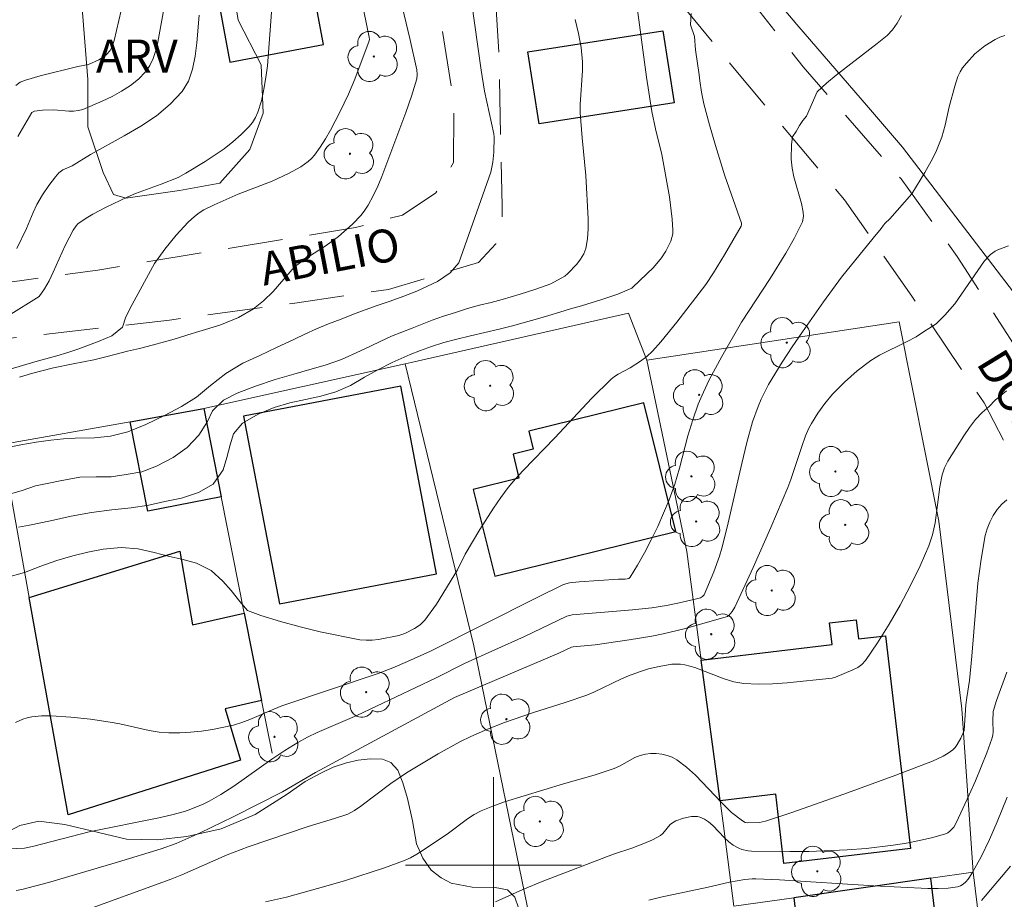
# Model space of a CAD drawing. Units: metres. Extents: x 283595 to 284110, y 1670464 to 1671028.
# Drawn here: x 283978 to 284023, y 1670898 to 1670938 of the extents above; entities that cross this region are included whole.
import ezdxf

# ---------------------------------------------------------------- set-up
doc = ezdxf.new("R2010")
doc.units = ezdxf.units.M
doc.header["$MEASUREMENT"] = 0
doc.linetypes.add('HIDDEN', pattern=[0.375, 0.25, -0.125])
for name, color, linetype, lineweight, true_color in [('Arvores_Isoladas', 7, 'Continuous', 18, 0x00ff33), ('Curvas_Intermediarias', 7, 'Continuous', 9, 0x783c14), ('Curvas_Mestras', 7, 'Continuous', 20, 0x783c14), ('Topon_Vegetacao', 7, 'Continuous', 9, 0x00ff33), ('Vegetacao', 7, 'Orla8', 9, 0x00ff33)]:
    doc.layers.add(name, color=color, linetype=linetype, lineweight=lineweight, true_color=true_color)
for name, color, linetype, lineweight in [('Cerca', 8, 'Cerca', 20), ('Edificacoes', 7, 'Continuous', 30), ('Malha_Coordenadas', 7, 'Continuous', 15), ('Muro_Grade', 8, 'Continuous', 20), ('Nao_Pavimentada_S_Mfio', 10, 'HIDDEN', 15), ('Topon_de_Vias', 7, 'Continuous', 9)]:
    doc.layers.add(name, color=color, linetype=linetype, lineweight=lineweight)
doc.styles.add('Arial', font='arial.ttf', dxfattribs={"height": 1.5})
doc.styles.get("Standard").update_dxf_attribs({"font": 'arial.ttf'})
doc.linetypes.add('Cerca', pattern='A,10,0,["X",Standard,S=1,R=0,X=0,Y=-0.5],0.1', length=10.1)
doc.linetypes.add('Orla8', pattern='A,6,-0.5,["V",Standard,S=1,R=0,X=-0.5,Y=-1],-0.5,6,-0.5,["V",Standard,S=1,R=0,X=-0.5,Y=-1],-0.5', length=14)

# ---------------------------------------------------------------- blocks, each defined once
blk = doc.blocks.new('Arvore')
at = {"layer": 'Arvores_Isoladas'}
blk.add_lwpolyline([(-0.718, 0.493, 0.872324), (-0.722, -0.551, 0.862983), (0.284, -0.827, 0.900105), (0.89, 0.029, 0.863155), (0.262, 0.861, 0.882486)], format="xyb", close=True, dxfattribs=at)
blk.add_circle((0, 0), 0.0286, dxfattribs=at)

msp = doc.modelspace()

# ---------------------------------------------------------------- linework, layer by layer
at = {"layer": 'Cerca', "flags": 128}
for points in [[(284023.643, 1670926.06), (284018.598, 1670932.661), (284017.056, 1670934.456), (284013.804, 1670938.242), (284011.054, 1670941.489)], [(283995.986, 1670922.801), (283996.26, 1670922.861), (284006.142, 1670925.101), (284006.978, 1670922.971)], [(284021.817, 1670899.688), (284021.304, 1670907.115), (284020.261, 1670915.647), (284018.444, 1670924.72), (284006.978, 1670922.971)], [(283986.828, 1670920.77), (283995.986, 1670922.801)], [(283995.986, 1670922.801), (283999.106, 1670909.982), (284001.775, 1670896.966), (284002.76, 1670888.942)], [(284006.978, 1670922.971), (284008.792, 1670914.27), (284009.455, 1670909.331), (284010.314, 1670902.931), (284010.468, 1670901.784), (284010.93, 1670898.129), (284013.654, 1670898.519), (284019.891, 1670899.412), (284021.817, 1670899.688)], [(284022.822, 1670891.504), (284021.817, 1670899.688)]]:
    msp.add_lwpolyline(points, dxfattribs=at)
at = {"layer": 'Curvas_Intermediarias', "flags": 128}
for points, elevation in [([(283990.104, 1670941.445), (283989.72, 1670936.363), (283989.654, 1670935.825), (283989.566, 1670935.292), (283989.452, 1670934.766), (283989.285, 1670934.247), (283989.174, 1670934.004), (283989.041, 1670933.779), (283988.882, 1670933.579), (283988.532, 1670933.229), (283988.152, 1670932.898), (283987.749, 1670932.583), (283986.897, 1670932.001), (283986.02, 1670931.473), (283985.657, 1670931.283), (283984.894, 1670930.97), (283983.724, 1670930.544), (283983.344, 1670930.382), (283982.396, 1670929.934), (283981.779, 1670929.608), (283981.483, 1670929.431), (283981.108, 1670929.171), (283981.029, 1670929.086), (283980.895, 1670928.888), (283980.525, 1670928.181), (283979.987, 1670926.974), (283979.797, 1670926.583), (283979.586, 1670926.21), (283979.346, 1670925.864), (283977.93, 1670924.99)], 149), ([(283989.983, 1670926.087), (283990.962, 1670927.207), (283991.52, 1670927.616), (283992.402, 1670928.177), (283992.96, 1670928.587), (283993.598, 1670929.15), (283993.986, 1670929.564), (283994.157, 1670929.785), (283994.307, 1670930.018), (283994.534, 1670930.441), (283994.737, 1670930.878), (283994.924, 1670931.326), (283996.015, 1670934.241), (283996.271, 1670934.969), (283996.522, 1670935.765), (283996.54, 1670935.968), (283996.516, 1670936.17), (283996.197, 1670937.601), (283995.515, 1670940.46)], 151), ([(283998.857, 1670940.372), (283999.445, 1670936.16), (283999.6, 1670935.199), (284000.022, 1670933.262), (284000.03, 1670933.109), (284000.013, 1670932.425), (283999.975, 1670931.97), (283999.887, 1670931.526), (283998.425, 1670927.392)], 152), ([(283985.073, 1670939.266), (283984.74, 1670937.432), (283984.651, 1670937.053), (283984.534, 1670936.694), (283984.38, 1670936.365), (283984.179, 1670936.076), (283983.862, 1670935.756), (283983.495, 1670935.465), (283983.09, 1670935.202), (283982.66, 1670934.964), (283982.215, 1670934.748), (283981.331, 1670934.377), (283981.126, 1670934.32), (283980.911, 1670934.297), (283980.69, 1670934.299), (283980.01, 1670934.356), (283979.501, 1670934.346), (283979.126, 1670934.3), (283979.006, 1670934.237), (283978.369, 1670933.143)], 147), ([(283978.409, 1670915.37), (283978.901, 1670915.465), (283979.853, 1670915.66), (283980.794, 1670915.867), (283981.727, 1670916.045), (283982.649, 1670916.165), (283983.52, 1670916.251), (283984.33, 1670916.372), (283985.064, 1670916.54), (283985.818, 1670916.69), (283986.596, 1670916.957), (283987.256, 1670917.335), (283987.711, 1670917.976), (283987.88, 1670918.538), (283988.024, 1670919.113), (283988.186, 1670919.623), (283988.591, 1670920.102), (283989.295, 1670920.509), (283990.036, 1670920.81), (283990.739, 1670921.031), (283991.455, 1670921.182), (283992.159, 1670921.333), (283992.831, 1670921.524), (283993.504, 1670921.821), (283994.145, 1670922.193), (283994.737, 1670922.531), (283995.391, 1670922.857), (283996.213, 1670923.233), (283996.686, 1670923.415), (283997.191, 1670923.591), (283997.745, 1670923.767), (283998.342, 1670923.924), (283998.965, 1670924.07), (283999.613, 1670924.227), (284000.26, 1670924.384), (284000.87, 1670924.53), (284001.462, 1670924.694), (284002.01, 1670924.852), (284002.52, 1670924.999), (284003.018, 1670925.146), (284003.51, 1670925.298), (284004.008, 1670925.433), (284004.924, 1670925.734), (284005.652, 1670925.977), (284006.3, 1670926.251), (284006.342, 1670926.288), (284007.281, 1670927.18), (284007.646, 1670927.616), (284007.846, 1670927.932), (284008.068, 1670928.389), (284008.155, 1670928.712), (284008.165, 1670928.875), (284008.136, 1670929.381), (284008.008, 1670930.4), (284007.657, 1670932.321), (284007.368, 1670933.49), (284007.201, 1670934.274), (284006.958, 1670935.834), (284006.471, 1670939.476)], 154), ([(283978.275, 1670935.465), (283978.487, 1670935.609), (283978.723, 1670935.709), (283979.396, 1670935.902), (283981.105, 1670936.321), (283981.58, 1670936.422), (283982.051, 1670936.636), (283982.301, 1670936.783), (283982.413, 1670936.868), (283982.579, 1670937.053), (283982.682, 1670937.267), (283982.754, 1670937.505), (283983.075, 1670938.871)], 146), ([(283978.322, 1670928.046), (283978.768, 1670928.953), (283979.068, 1670929.692), (283979.242, 1670930.048), (283979.499, 1670930.483), (283979.776, 1670930.908), (283980.079, 1670931.308), (283980.242, 1670931.493), (283980.419, 1670931.625), (283980.842, 1670931.812), (283981.673, 1670932.319), (283983.21, 1670933.176), (283983.963, 1670933.617), (283984.672, 1670934.088), (283985.308, 1670934.607), (283985.848, 1670935.19), (283986.132, 1670935.664), (283986.322, 1670936.204), (283986.442, 1670936.791), (283986.515, 1670937.408), (283986.613, 1670938.663)], 148), ([(283977.636, 1670916.772), (283978.57, 1670917.043), (283979.181, 1670917.258), (283979.778, 1670917.369), (283980.295, 1670917.487), (283981.192, 1670917.642), (283981.932, 1670917.665), (283982.623, 1670917.665), (283983.296, 1670917.775), (283984.012, 1670917.891), (283984.684, 1670918.141), (283985.444, 1670918.541), (283986.067, 1670918.99), (283986.603, 1670919.555), (283986.995, 1670920.185), (283987.226, 1670920.665), (283987.725, 1670921.149), (283988.341, 1670921.464), (283989.176, 1670921.782), (283990.072, 1670922.088), (283990.919, 1670922.325), (283991.654, 1670922.551), (283992.345, 1670922.737), (283993.098, 1670922.992), (283993.951, 1670923.386), (283994.412, 1670923.603), (283994.879, 1670923.837), (283995.365, 1670924.054), (283996.305, 1670924.424), (283997.221, 1670924.794), (283997.731, 1670924.964), (283998.273, 1670925.139), (283998.815, 1670925.315), (283999.363, 1670925.473), (283999.898, 1670925.596), (284000.396, 1670925.731), (284001.212, 1670925.974), (284001.884, 1670926.178), (284002.607, 1670926.439), (284003.242, 1670926.782), (284003.386, 1670926.907), (284003.79, 1670927.329), (284003.965, 1670927.56), (284004.106, 1670927.802), (284004.2, 1670928.055), (284004.281, 1670928.488), (284004.315, 1670928.938), (284004.314, 1670929.4), (284004.202, 1670931.367), (284004.03, 1670933.075), (284003.949, 1670934.214), (284003.951, 1670934.6), (284004.053, 1670936.148), (284004.048, 1670936.533), (284003.986, 1670937.185), (284003.874, 1670937.833), (284003.72, 1670938.469)], 153), ([(284018.555, 1670938.638), (284018.367, 1670938.297), (284018.155, 1670938.001), (284017.903, 1670937.74), (284017.454, 1670937.367), (284015.59, 1670935.937), (284015.146, 1670935.564), (284014.727, 1670935.17), (284014.23, 1670934.06)], 156), ([(284023.263, 1670937.736), (284023.033, 1670937.658), (284022.816, 1670937.558), (284022.342, 1670937.262), (284021.898, 1670936.896), (284021.506, 1670936.483), (284021.336, 1670936.265), (284021.22, 1670936.078), (284021.126, 1670935.874), (284020.983, 1670935.437), (284020.727, 1670934.49), (284020.54, 1670933.653), (284020.393, 1670933.105), (284020.144, 1670932.499), (284019.981, 1670932.161), (284019.625, 1670931.498), (284019.033, 1670930.54), (284018.021, 1670929.393)], 157), ([(284014.23, 1670934.06), (284014.075, 1670933.868), (284013.914, 1670933.636), (284013.763, 1670933.372), (284013.603, 1670933.121), (284013.559, 1670932.779), (284013.543, 1670932.105), (284013.583, 1670931.703), (284013.667, 1670931.301), (284014.008, 1670930.097), (284014.092, 1670929.694), (284014.102, 1670929.52), (284014.051, 1670929.261), (284013.671, 1670928.503), (284013.291, 1670927.836), (284012.582, 1670926.678), (284011.288, 1670924.7), (284010.381, 1670923.14), (284009.81, 1670922.068), (284009.55, 1670921.521), (284009.314, 1670920.965), (284009.062, 1670920.252), (284008.847, 1670919.525), (284008.457, 1670918.054), (284008.243, 1670917.326), (284007.991, 1670916.613), (284007.471, 1670915.397), (284007.181, 1670914.797), (284006.875, 1670914.211), (284006.555, 1670913.644), (284006.223, 1670913.102), (284006.163, 1670913.046), (284006.082, 1670913.018), (284005.987, 1670913.009), (284005.685, 1670913.012), (284003.898, 1670912.886), (284003.454, 1670912.835), (284003.191, 1670912.76), (284001.984, 1670912.178), (283997.145, 1670909.738), (283996.096, 1670909.259), (283995.429, 1670908.981), (283994.754, 1670908.724), (283990.373, 1670907.242), (283990.008, 1670907.098), (283988.927, 1670906.62), (283988.561, 1670906.482), (283988.188, 1670906.374), (283987.219, 1670906.176), (283986.726, 1670906.102), (283986.231, 1670906.05), (283985.736, 1670906.022), (283985.245, 1670906.019), (283984.798, 1670906.054), (283984.351, 1670906.128), (283983.014, 1670906.431), (283982.565, 1670906.511), (283981.674, 1670906.635), (283980.78, 1670906.737), (283979.886, 1670906.795), (283979.449, 1670906.793), (283979.012, 1670906.746), (283978.801, 1670906.699), (283978.597, 1670906.634), (283978.263, 1670906.495)], 156), ([(283977.608, 1670900.731), (283978.678, 1670900.773), (283979.1, 1670900.859), (283981.615, 1670901.509), (283984.78, 1670902.151), (283985.371, 1670902.288), (283985.955, 1670902.447), (283986.242, 1670902.541), (283986.802, 1670902.779), (283987.074, 1670902.917), (283987.602, 1670903.219), (283988.195, 1670903.599), (283989.928, 1670904.819), (283990.512, 1670905.214), (283991.111, 1670905.583), (283991.541, 1670905.816), (283991.984, 1670906.027), (283993.789, 1670906.808), (283997.36, 1670908.513), (283998.717, 1670909.188), (284001.416, 1670910.402), (284003.332, 1670911.319), (284003.588, 1670911.387), (284006.327, 1670911.611), (284007.209, 1670911.701), (284007.875, 1670911.81), (284008.381, 1670911.915), (284009.24, 1670912.112), (284009.411, 1670912.165), (284009.515, 1670912.216), (284009.59, 1670912.297), (284010.024, 1670913.34), (284010.279, 1670914.053), (284010.387, 1670914.415), (284010.636, 1670915.369), (284011.292, 1670918.262), (284011.525, 1670919.221), (284011.787, 1670920.17), (284012.032, 1670920.862), (284012.179, 1670921.2), (284012.514, 1670921.856), (284013.135, 1670922.876), (284013.586, 1670923.571), (284014.05, 1670924.259), (284015.004, 1670925.617), (284015.832, 1670926.744), (284017.273, 1670928.511), (284017.628, 1670928.957), (284017.735, 1670929.115), (284017.811, 1670929.2), (284018.021, 1670929.393)], 157), ([(284020.982, 1670925.531), (284022.33, 1670927.49), (284022.609, 1670927.772), (284022.824, 1670927.928), (284022.939, 1670927.992), (284023.422, 1670928.174)], 158), ([(283998.425, 1670927.392), (283998.026, 1670926.942), (283997.453, 1670926.54), (283996.513, 1670926.101), (283995.927, 1670925.873), (283995.299, 1670925.652), (283994.719, 1670925.453), (283994.171, 1670925.261), (283993.642, 1670925.062), (283993.076, 1670924.84), (283992.503, 1670924.624), (283991.948, 1670924.39), (283991.419, 1670924.145), (283990.952, 1670923.922), (283990.136, 1670923.54), (283989.377, 1670923.186), (283988.598, 1670922.826), (283987.838, 1670922.368), (283987.128, 1670921.816), (283986.499, 1670921.292), (283985.82, 1670920.862), (283985.042, 1670920.445), (283984.195, 1670920.045), (283983.379, 1670919.709), (283982.588, 1670919.512), (283981.854, 1670919.437), (283980.982, 1670919.421), (283980.453, 1670919.397), (283979.868, 1670919.332), (283979.214, 1670919.239), (283978.517, 1670919.117), (283977.82, 1670918.984)], 152), ([(283989.983, 1670926.087), (283989.541, 1670925.666), (283989.092, 1670925.298), (283988.413, 1670924.903), (283987.56, 1670924.556), (283986.601, 1670924.273), (283986.097, 1670924.12), (283985.587, 1670923.962), (283985.045, 1670923.798), (283984.478, 1670923.646), (283983.905, 1670923.5), (283983.364, 1670923.371), (283982.841, 1670923.236), (283982.318, 1670923.101), (283981.826, 1670922.983), (283980.892, 1670922.805), (283979.989, 1670922.621), (283978.999, 1670922.356), (283978.445, 1670922.192)], 151), ([(284020.982, 1670925.531), (284020.522, 1670925.015), (284020.138, 1670924.619), (284019.804, 1670924.407), (284019.598, 1670924.29), (284019.22, 1670924.035), (284018.814, 1670923.813), (284017.555, 1670923.192), (284017.161, 1670922.95), (284016.544, 1670922.484), (284015.961, 1670921.967), (284015.414, 1670921.419), (284015.066, 1670921.003), (284014.753, 1670920.555), (284014.46, 1670920.096), (284014.339, 1670919.877), (284014.192, 1670919.529), (284014.018, 1670919.04), (284013.526, 1670917.546), (284013.385, 1670917.18), (284012.611, 1670915.355), (284011.807, 1670913.543), (284010.985, 1670911.741), (284010.857, 1670911.535), (284010.7, 1670911.351), (284010.646, 1670911.308), (284008.676, 1670910.747), (284007.715, 1670910.517), (284007.203, 1670910.416), (284006.173, 1670910.247), (284004.621, 1670910.026), (284003.633, 1670909.933), (284003.557, 1670909.913), (284002.98, 1670909.647), (283998.231, 1670907.632), (283991.912, 1670904.209), (283990.406, 1670903.339), (283988.168, 1670902.199), (283986.661, 1670901.47), (283985.57, 1670900.986), (283984.891, 1670900.75), (283982.905, 1670900.138), (283979.775, 1670899.209), (283978.549, 1670898.895), (283978.302, 1670898.855)], 158), ([(284023.332, 1670921.568), (284022.81, 1670921.143), (284022.549, 1670920.867), (284022.228, 1670920.589), (284021.924, 1670920.264), (284021.648, 1670919.91), (284021.391, 1670919.535), (284020.669, 1670918.373), (284020.51, 1670918.073), (284020.406, 1670917.749), (284020.306, 1670917.209), (284020.085, 1670915.564), (284019.969, 1670915.031), (284019.797, 1670914.518), (284019.401, 1670913.613), (284018.965, 1670912.714), (284018.493, 1670911.828), (284017.991, 1670910.96), (284017.465, 1670910.118), (284016.918, 1670909.306), (284016.76, 1670909.134), (284016.566, 1670908.998), (284016.347, 1670908.886), (284015.557, 1670908.547), (284015.399, 1670908.504), (284013.358, 1670908.297), (284012.696, 1670908.248), (284012.039, 1670908.231), (284011.388, 1670908.263), (284010.933, 1670908.343), (284010.486, 1670908.481), (284009.157, 1670908.995), (284008.707, 1670909.116), (284008.515, 1670909.142), (284008.121, 1670909.136), (284007.533, 1670909.042), (284007.06, 1670908.927), (284006.594, 1670908.778), (284006.136, 1670908.606), (284005.818, 1670908.469), (284004.567, 1670907.865), (284004.247, 1670907.732), (284003.268, 1670907.394), (284001.783, 1670906.927), (284000.507, 1670906.484), (283999.728, 1670906.191), (283998.969, 1670905.858), (283998.468, 1670905.606), (283997.482, 1670905.069), (283996.041, 1670904.198), (283995.34, 1670903.709), (283993.974, 1670902.677), (283993.683, 1670902.483), (283993.373, 1670902.325), (283992.778, 1670902.122), (283991.571, 1670901.755), (283988.842, 1670900.83), (283987.887, 1670900.464), (283985.836, 1670899.564), (283985.303, 1670899.344), (283980.414, 1670897.573)], 159), ([(284023.351, 1670908.784), (284022.884, 1670907.486), (284022.726, 1670906.996), (284022.704, 1670906.549), (284022.72, 1670906.063), (284022.706, 1670905.906), (284022.668, 1670905.753), (284022.436, 1670905.11), (284021.92, 1670903.831), (284021.642, 1670903.198), (284021.058, 1670901.954), (284020.93, 1670901.734), (284020.851, 1670901.631), (284020.761, 1670901.541), (284020.662, 1670901.469), (284020.552, 1670901.422), (284019.975, 1670901.265), (284019.383, 1670901.127), (284018.782, 1670901.007), (284018.174, 1670900.906), (284016.957, 1670900.76), (284016.09, 1670900.695), (284014.346, 1670900.625), (284013.472, 1670900.616), (284011.735, 1670900.638), (284011.589, 1670900.649), (284011.298, 1670900.717), (284011.158, 1670900.771), (284010.902, 1670900.912), (284010.702, 1670901.067), (284010.515, 1670901.244), (284009.972, 1670901.804), (284009.778, 1670901.97), (284009.594, 1670902.093), (284009.391, 1670902.187), (284009.287, 1670902.213), (284009.009, 1670902.209), (284008.647, 1670902.137), (284008.298, 1670902.011), (284008.138, 1670901.932), (284008.036, 1670901.857), (284007.702, 1670901.436), (284007.603, 1670901.353), (284007.237, 1670901.152), (284006.845, 1670900.986), (284006.287, 1670900.772), (284005.462, 1670900.504), (284002.286, 1670899.289), (284001.339, 1670898.901), (284000.092, 1670898.325)], 161), ([(284023.364, 1670903.088), (284022.909, 1670901.966), (284022.558, 1670901.168), (284022.179, 1670900.383), (284021.758, 1670899.628), (284021.584, 1670899.367), (284021.48, 1670899.244), (284021.367, 1670899.138), (284021.242, 1670899.057), (284021.108, 1670899.011), (284020.673, 1670898.956), (284020.223, 1670898.936), (284019.762, 1670898.942), (284017.296, 1670899.067), (284013.003, 1670899.336), (284011.93, 1670899.382), (284011.763, 1670899.381), (284011.428, 1670899.349), (284010.735, 1670899.226), (284009.764, 1670898.996), (284007.606, 1670898.546), (284007.075, 1670898.411)], 162), ([(284023.512, 1670899.954), (284022.201, 1670898.386)], 163)]:
    msp.add_lwpolyline(points, dxfattribs=dict(at, elevation=elevation))
at = {"layer": 'Curvas_Mestras', "flags": 128}
for points, elevation in [([(283983.567, 1670925.507), (283984.587, 1670927.368), (283985.064, 1670928.019), (283985.573, 1670928.652), (283986.121, 1670929.24), (283986.413, 1670929.509), (283986.615, 1670929.665), (283986.832, 1670929.802), (283987.299, 1670930.035), (283988.4, 1670930.512), (283989.935, 1670931.118), (283990.682, 1670931.458), (283991.237, 1670931.759), (283991.579, 1670932.001), (283991.73, 1670932.14), (283991.863, 1670932.294), (283992.12, 1670932.657), (283992.361, 1670933.038), (283992.588, 1670933.432), (283993.009, 1670934.244), (283993.405, 1670935.065), (283993.704, 1670935.746), (283994.35, 1670937.494), (283994.362, 1670937.562), (283994.354, 1670937.656), (283993.993, 1670939.446)], 150), ([(284008.991, 1670938.742), (284008.959, 1670938.228), (284009.137, 1670937.689), (284009.192, 1670937.079), (284009.363, 1670935.941), (284009.382, 1670935.677), (284009.463, 1670935.151), (284009.576, 1670934.631), (284009.819, 1670933.68), (284010.095, 1670932.735), (284010.528, 1670931.36), (284011.275, 1670929.194), (284011.282, 1670929.141), (284011.264, 1670929.06), (284010.507, 1670927.756), (284010.005, 1670926.946), (284009.653, 1670926.415), (284008.346, 1670924.699), (284007.617, 1670923.805), (284007.239, 1670923.373), (284006.978, 1670923.134), (284006.685, 1670922.929), (284006.213, 1670922.627), (284005.674, 1670922.337), (284005.505, 1670922.229), (284005.349, 1670922.103), (284004.477, 1670921.24), (284002.8, 1670919.43), (284001.348, 1670917.957), (284001.002, 1670917.576), (284000.674, 1670917.18), (284000.331, 1670916.719), (284000.006, 1670916.244), (283999.388, 1670915.267), (283998.711, 1670914.145), (283998.372, 1670913.44), (283997.413, 1670911.878), (283996.884, 1670911.142), (283996.665, 1670910.937), (283996.404, 1670910.772), (283995.967, 1670910.537), (283995.701, 1670910.441), (283994.77, 1670910.268), (283994.488, 1670910.235), (283994.208, 1670910.228), (283993.932, 1670910.256), (283992.119, 1670910.617), (283991.212, 1670910.833), (283990.313, 1670911.079), (283989.43, 1670911.359), (283988.816, 1670911.587), (283988.468, 1670911.988), (283988.076, 1670912.486), (283987.703, 1670912.922), (283987.162, 1670913.395), (283986.503, 1670913.743), (283985.824, 1670913.923), (283985.264, 1670914.041), (283984.58, 1670914.215), (283983.839, 1670914.382), (283983.074, 1670914.444), (283982.259, 1670914.377), (283981.555, 1670914.243), (283980.871, 1670914.068), (283980.148, 1670913.857), (283979.426, 1670913.6), (283978.673, 1670913.314), (283977.82, 1670913.072)], 155), ([(283983.567, 1670925.507), (283983.287, 1670924.946), (283983.13, 1670924.464), (283982.651, 1670924.079), (283982.072, 1670923.834), (283981.15, 1670923.482), (283980.652, 1670923.312), (283980.148, 1670923.159), (283979.643, 1670923.03), (283979.139, 1670922.889), (283978.591, 1670922.731), (283978.024, 1670922.555)], 150), ([(284023.35, 1670916.616), (284023.119, 1670916.414), (284022.908, 1670916.171), (284022.723, 1670915.897), (284022.567, 1670915.602), (284022.446, 1670915.295), (284022.362, 1670914.987), (284022.173, 1670913.913), (284022.035, 1670912.821), (284021.931, 1670911.719), (284021.754, 1670909.503), (284021.644, 1670908.401), (284021.522, 1670907.632), (284021.484, 1670907.294), (284021.405, 1670906.126), (284021.253, 1670905.778), (284021.096, 1670905.483), (284021.001, 1670905.353), (284020.889, 1670905.242), (284020.681, 1670905.092), (284020.456, 1670904.958), (284019.971, 1670904.728), (284018.299, 1670904.087), (284015.938, 1670903.222), (284013.566, 1670902.395), (284012.377, 1670901.999), (284012.101, 1670901.943), (284011.533, 1670901.93), (284011.449, 1670901.945), (284011.325, 1670902.012), (284010.832, 1670902.399), (284010.377, 1670902.847), (284009.194, 1670904.088), (284008.78, 1670904.464), (284008.343, 1670904.795), (284008.134, 1670904.91), (284007.901, 1670904.994), (284007.653, 1670905.048), (284007.399, 1670905.075), (284007.148, 1670905.077), (284006.909, 1670905.056), (284006.669, 1670904.995), (284006.434, 1670904.893), (284005.737, 1670904.5), (284005.498, 1670904.395), (284004.582, 1670904.097), (284003.191, 1670903.694), (284000.51, 1670902.879), (283999.967, 1670902.685), (283999.438, 1670902.465), (283999.123, 1670902.3), (283998.824, 1670902.107), (283997.957, 1670901.458), (283996.81, 1670900.679), (283996.52, 1670900.498), (283996.223, 1670900.335), (283995.914, 1670900.199), (283995.045, 1670899.881), (283993.277, 1670899.307), (283992.383, 1670899.044), (283990.59, 1670898.549), (283989.631, 1670898.334)], 160)]:
    msp.add_lwpolyline(points, dxfattribs=dict(at, elevation=elevation))
at = {"layer": 'Edificacoes', "flags": 128}
for points in [[(283991.842, 1670939.602), (283987.585, 1670938.808), (283988.011, 1670936.527), (283992.268, 1670937.321)], [(284001.567, 1670936.987), (284007.705, 1670937.955), (284008.221, 1670934.68), (284002.084, 1670933.711)], [(283988.642, 1670920.429), (283990.274, 1670911.881), (283997.417, 1670913.244), (283995.785, 1670921.792)], [(283986.828, 1670920.77), (283987.623, 1670916.758), (283984.288, 1670916.097), (283983.481, 1670920.171)], [(284006.846, 1670921.034), (284001.611, 1670919.742), (284001.814, 1670918.918), (284000.894, 1670918.691), (284001.163, 1670917.601), (283999.085, 1670917.088), (284000.06, 1670913.138), (284008.293, 1670915.17)], [(283980.659, 1670902.294), (283978.893, 1670912.167), (283985.742, 1670914.276), (283986.323, 1670910.931), (283988.673, 1670911.46), (283989.461, 1670907.485), (283987.802, 1670907.107), (283988.496, 1670904.771)], [(284009.455, 1670909.331), (284015.402, 1670910.032), (284015.286, 1670911.021), (284016.494, 1670911.163), (284016.597, 1670910.289), (284017.826, 1670910.434), (284018.966, 1670900.76), (284013.212, 1670900.082), (284012.842, 1670903.228), (284010.314, 1670902.931)], [(284013.654, 1670898.519), (284014.334, 1670892.825), (284020.589, 1670893.572), (284019.891, 1670899.412)]]:
    msp.add_lwpolyline(points, close=True, dxfattribs=at)
at = {"layer": 'Malha_Coordenadas', "flags": 128}
for points in [[(284000, 1670904), (284000, 1670896)], [(284004, 1670900), (283996, 1670900)]]:
    msp.add_lwpolyline(points, dxfattribs=at)
at = {"layer": 'Muro_Grade', "flags": 128}
msp.add_lwpolyline([(283980.659, 1670902.294), (283978.893, 1670912.167), (283977.648, 1670919.128), (283983.481, 1670920.171), (283986.828, 1670920.77), (283987.623, 1670916.758), (283988.673, 1670911.46), (283989.461, 1670907.485), (283989.935, 1670905.091)], dxfattribs=at)
at = {"layer": 'Nao_Pavimentada_S_Mfio', "ltscale": 10, "flags": 128}
msp.add_lwpolyline([(283783.299, 1671007.142), (283786.786, 1671002.887), (283791.049, 1670999.203), (283794.684, 1670995.839), (283795.961, 1670994.934), (283797.166, 1670994.371), (283799.726, 1670993.875), (283806.497, 1670993.012), (283814.387, 1670992.762), (283819.901, 1670992.133), (283826.349, 1670991.418), (283840.565, 1670990.377), (283851.645, 1670989.548), (283852.049, 1670989.538), (283865.15, 1670988.409), (283875.908, 1670987.328), (283888.542, 1670986.412), (283893.572, 1670985.697), (283896.763, 1670984.932), (283900.247, 1670983.986), (283908.444, 1670981.761), (283910.839, 1670981.097), (283918.156, 1670979.935), (283923.715, 1670978.503), (283930.476, 1670976.443), (283931.537, 1670976.178), (283932.438, 1670976.619), (283934.813, 1670977.774), (283937.923, 1670979.386), (283941.478, 1670981.338), (283943.914, 1670982.134), (283946.803, 1670982.481), (283949.661, 1670981.882), (283955.534, 1670979.991), (283963.105, 1670978.482), (283968.414, 1670977.575), (283970.662, 1670976.457), (283974.595, 1670973.991), (283981.84, 1670968.086), (283988.6, 1670961.628), (283995.951, 1670955.684), (284000.724, 1670951.346), (284004.288, 1670948.498), (284007.166, 1670945.147), (284014.087, 1670936.313), (284018.535, 1670931.213), (284021.09, 1670927.687), (284024.223, 1670922.815), (284028.783, 1670915.795), (284033.26, 1670908.68), (284038.888, 1670900.907), (284044.681, 1670893.564), (284050.9, 1670886.061), (284056.554, 1670879.334), (284062.701, 1670872.528), (284067.764, 1670866.308), (284071.463, 1670860.915), (284075.173, 1670856.961), (284079.085, 1670853.131), (284084.044, 1670848.869), (284091.184, 1670843.631), (284092.879, 1670842.275)], dxfattribs=at)
for points in [[(283939.614, 1670949.108), (283939.302, 1670952.463), (283938.584, 1670961.265), (283937.84, 1670967.785), (283936.901, 1670971.389), (283935.26, 1670973.836), (283934.512, 1670974.648), (283934.618, 1670975.434), (283935.461, 1670976.3), (283938.567, 1670977.96), (283940.85, 1670979.391), (283944.126, 1670980.387), (283946.233, 1670980.704), (283947.986, 1670980.672), (283951.503, 1670979.133), (283955.614, 1670977.317), (283959.128, 1670976.563), (283963.449, 1670975.565), (283966.462, 1670974.769), (283969.445, 1670973.246), (283973.584, 1670970.921), (283977.16, 1670968.154), (283982.042, 1670963.903), (283988.114, 1670958.582), (283993.167, 1670954.428), (283994.219, 1670952.537), (283995.436, 1670949.687), (283996.754, 1670943.856), (283998.204, 1670934.672), (283998.182, 1670931.955), (283997.497, 1670930.769), (283997.389, 1670930.582), (283995.87, 1670929.57), (283993.724, 1670929.001), (283982.007, 1670927.069), (283970.658, 1670925.513), (283952.53, 1670923.969), (283946.023, 1670923.767), (283944.601, 1670923.997), (283943.261, 1670924.842), (283942.641, 1670925.965), (283941.998, 1670927.902), (283940.234, 1670942.43)], [(283940.119, 1670917.973), (283940.068, 1670918.939), (283940.382, 1670919.486), (283940.911, 1670919.975), (283942.068, 1670920.432), (283942.996, 1670920.667), (283944.686, 1670920.82), (283948.858, 1670921.104), (283959.65, 1670922.213), (283969.021, 1670923.075), (283977.064, 1670923.857), (283985.275, 1670924.791), (283990.963, 1670925.564), (283995.228, 1670926.186), (283999.319, 1670927.413), (284000.105, 1670928.257), (284000.402, 1670929.133), (284000.399, 1670929.996), (284000.245, 1670936.976), (283999.872, 1670943.08), (284000.23, 1670944.403), (284000.877, 1670945.188), (284001.768, 1670945.529), (284002.683, 1670945.475), (284003.317, 1670945.17), (284006.336, 1670941.868), (284010.796, 1670936.424), (284015.963, 1670930.26), (284019.062, 1670925.838), (284022.316, 1670921.034), (284024.606, 1670916.571), (284025.871, 1670912.662), (284026.166, 1670909.799), (284025.67, 1670904.773), (284024.845, 1670898.877), (284024.459, 1670893.807), (284024.8, 1670888.233), (284025.82, 1670881.532), (284026.893, 1670875.156), (284027.073, 1670871.885), (284026.662, 1670870.913), (284026.113, 1670870.322), (284025.002, 1670869.88), (284023.815, 1670869.735), (284022.741, 1670869.641), (284018.712, 1670869.386), (284011.69, 1670868.935), (284003.817, 1670868.107), (283997.551, 1670867.235), (283992.175, 1670866.079), (283987.621, 1670865.607), (283983.583, 1670865.42), (283979.713, 1670865.404), (283974.533, 1670865.398), (283969.454, 1670865.088), (283963.652, 1670864.981), (283959.676, 1670865.218), (283956.505, 1670865.774), (283954.289, 1670866.68), (283952.196, 1670868.238), (283950.271, 1670870.423), (283948.613, 1670872.362), (283948.175, 1670873.603), (283948.087, 1670874.762), (283947.888, 1670876.291), (283947.739, 1670877.656), (283947.3, 1670883.035), (283945.748, 1670890.651), (283943.511, 1670900.815), (283941.598, 1670909.057), (283940.338, 1670914.444)]]:
    msp.add_lwpolyline(points, close=True, dxfattribs=at)
at = {"layer": 'Vegetacao', "flags": 128}
for points in [[(283987.836, 1670942.612), (283987.98, 1670942.025), (283988.067, 1670940.481), (283988.387, 1670938.43), (283989.439, 1670936.407), (283989.527, 1670934.207), (283988.917, 1670932.556), (283987.552, 1670931.02), (283985.725, 1670930.682), (283983.282, 1670930.339), (283982.724, 1670930.497), (283982.259, 1670931.5), (283981.559, 1670933.588), (283981.553, 1670935.741), (283981.287, 1670939.162), (283981.26, 1670941.506), (283981.323, 1670944.168), (283981.488, 1670944.743), (283982.626, 1670945.74), (283983.651, 1670946.092), (283985.107, 1670945.491), (283987.132, 1670944.876)], [(283981.8, 1670892.384), (283981.04, 1670891.992), (283980.398, 1670891.616), (283979.642, 1670891.228), (283978.949, 1670891.02), (283978.114, 1670891.039), (283977.211, 1670891.148), (283976.634, 1670891.266), (283976.17, 1670891.648), (283975.774, 1670891.978), (283975.163, 1670892.331), (283974.417, 1670892.385), (283973.906, 1670892.321), (283973.42, 1670892.211), (283972.656, 1670891.869), (283972.186, 1670891.103), (283972.109, 1670890.492), (283971.922, 1670889.841), (283971.491, 1670889.416), (283970.858, 1670889.277), (283970.057, 1670889.38), (283969.057, 1670889.736), (283967.906, 1670890.104), (283966.624, 1670890.277), (283965.367, 1670890.228), (283964.628, 1670890.168), (283963.911, 1670890.097), (283962.852, 1670890.109), (283961.616, 1670890.24), (283960.329, 1670890.507), (283959.233, 1670890.53), (283958.443, 1670890.347), (283957.92, 1670890.332), (283957.017, 1670890.342), (283956.468, 1670890.266), (283955.903, 1670890.151), (283955.21, 1670889.905), (283954.518, 1670889.674), (283953.792, 1670889.473), (283953.015, 1670889.37), (283952.231, 1670889.374), (283951.429, 1670889.47), (283950.814, 1670889.682), (283950.304, 1670889.961), (283949.891, 1670890.382), (283949.538, 1670890.926), (283949.256, 1670891.574), (283949.009, 1670892.321), (283948.846, 1670893.078), (283948.818, 1670893.828), (283948.933, 1670894.543), (283949.128, 1670895.179), (283949.412, 1670895.781), (283949.763, 1670896.316), (283950.228, 1670896.697), (283950.76, 1670896.986), (283951.351, 1670897.201), (283952.044, 1670897.317), (283952.736, 1670897.35), (283953.482, 1670897.219), (283954.266, 1670896.994), (283954.945, 1670896.604), (283955.404, 1670895.958), (283955.596, 1670895.267), (283955.793, 1670894.473), (283956.324, 1670894.153), (283957.282, 1670894.437), (283957.95, 1670894.927), (283958.782, 1670895.446), (283959.825, 1670895.739), (283961.027, 1670895.661), (283962.427, 1670895.421), (283963.684, 1670895.203), (283964.245, 1670895.1), (283965.177, 1670894.774), (283966.501, 1670894.404), (283968.383, 1670894.324), (283970.447, 1670894.693), (283972.059, 1670895.128), (283972.658, 1670895.205), (283973.401, 1670895.398), (283974.203, 1670895.638), (283974.9, 1670895.82), (283975.748, 1670896.072), (283976.614, 1670896.287), (283977.184, 1670896.413), (283977.661, 1670896.606), (283978.08, 1670897.203), (283977.85, 1670898.233), (283977.53, 1670898.763), (283977.13, 1670899.203), (283976.869, 1670899.642), (283976.985, 1670900.57), (283977.332, 1670901.025), (283977.818, 1670901.455), (283978.464, 1670901.811), (283979.325, 1670901.998), (283980.506, 1670901.855), (283982.041, 1670901.48), (283983.319, 1670901.182), (283984.703, 1670901.148), (283986.066, 1670901.309), (283987.615, 1670901.647), (283989.173, 1670902.299), (283990.626, 1670903.234), (283991.446, 1670903.803), (283992.177, 1670904.198), (283992.717, 1670904.45), (283993.321, 1670904.661), (283993.857, 1670904.779), (283994.401, 1670904.844), (283994.958, 1670904.821), (283995.338, 1670904.674), (283995.653, 1670904.324), (283995.88, 1670903.74), (283996.09, 1670903.026), (283996.32, 1670902.019), (283996.495, 1670900.977), (283996.789, 1670900.318), (283997.172, 1670899.778), (283997.627, 1670899.418), (283998.082, 1670899.188), (283999.027, 1670899.004), (284000.073, 1670898.98), (284000.647, 1670898.874), (284000.971, 1670898.547), (284001.147, 1670898.054), (284001.416, 1670897.615), (284001.968, 1670897.2), (284002.786, 1670896.83), (284003.195, 1670896.749), (284003.976, 1670896.779), (284004.891, 1670896.811), (284005.815, 1670896.759), (284006.587, 1670896.56), (284007.236, 1670896.242), (284007.699, 1670895.768), (284008.082, 1670895.144), (284008.359, 1670894.485), (284008.421, 1670893.811), (284008.23, 1670893.172), (284007.997, 1670892.608), (284007.667, 1670892.13), (284007.211, 1670891.727), (284006.568, 1670891.306), (284005.796, 1670890.987), (284004.918, 1670890.814), (284003.779, 1670890.904), (284002.337, 1670891.288), (284000.967, 1670891.928), (284000.166, 1670892.504), (283999.703, 1670892.81), (283999.095, 1670893.03), (283998.395, 1670893.089), (283997.627, 1670893.009), (283996.809, 1670892.952), (283996.197, 1670893.069), (283995.705, 1670894.019), (283995.487, 1670894.702), (283995.142, 1670895.368), (283994.743, 1670895.816), (283994.317, 1670896.142), (283993.432, 1670896.503), (283992.9, 1670896.633), (283992.28, 1670896.59), (283992.114, 1670895.867), (283992.278, 1670895.339), (283992.42, 1670894.8), (283992.288, 1670894.268), (283991.237, 1670893.921), (283990.305, 1670894.003), (283989.288, 1670894.275), (283988.395, 1670894.674), (283987.746, 1670894.985), (283986.746, 1670894.921), (283986.197, 1670894.73), (283985.614, 1670894.363), (283985.056, 1670893.989), (283984.473, 1670893.63), (283983.903, 1670893.336), (283983.253, 1670892.984), (283983.24, 1670892.98)]]:
    msp.add_lwpolyline(points, close=True, dxfattribs=at)

# ---------------------------------------------------------------- block references
at = {"layer": 'Arvores_Isoladas'}
for p in [(283994.56, 1670936.779), (283993.477, 1670932.357), (284013.338, 1670923.765), (283999.851, 1670921.808), (284009.358, 1670921.391), (284015.549, 1670917.904), (284009.002, 1670917.684), (284009.221, 1670915.631), (284016, 1670915.482), (284012.654, 1670912.492), (284009.905, 1670910.502), (283994.215, 1670907.869), (284000.591, 1670906.636), (283990.043, 1670905.842), (284002.112, 1670901.989), (284014.73, 1670899.719)]:
    msp.add_blockref('Arvore', p, dxfattribs=at)

# ---------------------------------------------------------------- texts
at = {"layer": 'Topon_de_Vias', "style": 'Arial'}
for s, rotation, p in [('ABILIO', 10.9015, (283989.558, 1670926.352)), ('DONA', 301.4449, (284021.925, 1670922.839))]:
    msp.add_text(s, height=1.5, rotation=rotation, dxfattribs=at).set_placement(p)
at = {"layer": 'Topon_Vegetacao', "style": 'Arial'}
msp.add_text('ARV', height=1.5, dxfattribs=at).set_placement((283981.927, 1670936.052))

doc.saveas('drawing.dxf')
